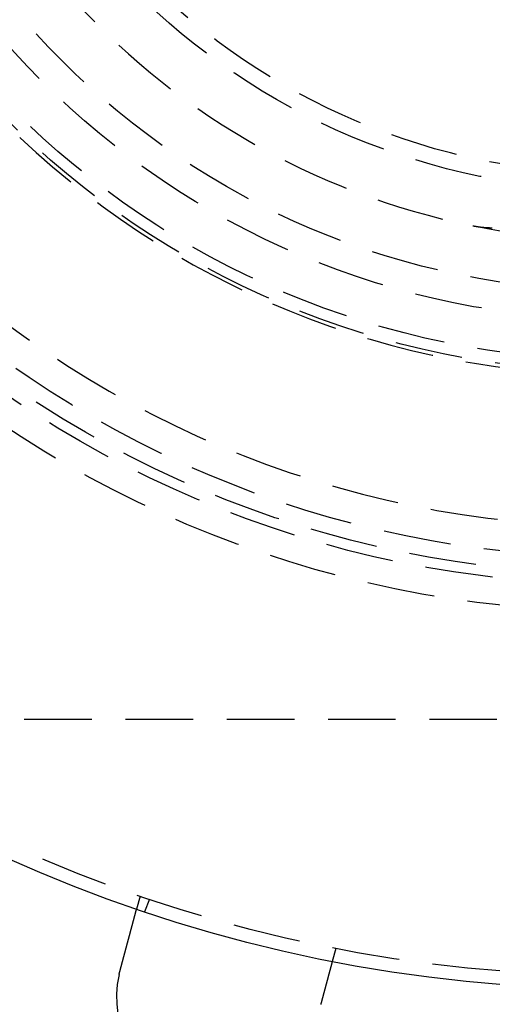
# Model space of a CAD drawing. Extents: x -150 to 288, y -150 to 465.
# Drawn here: x -44 to -9, y -111 to -38 of the extents above; entities that cross this region are included whole.
import ezdxf

# ---------------------------------------------------------------- set-up
doc = ezdxf.new("R2010")
doc.units = 0
doc.header["$LTSCALE"] = 20
doc.linetypes.add('VERDECKT', pattern=[0.375, 0.25, -0.125])
doc.layers.get('0').update_dxf_attribs({"linetype": 'CONTINUOUS'})

# ---------------------------------------------------------------- blocks, each defined once
blk = doc.blocks.new('A$C233A00D6')
at = {"color": 1, "linetype": 'VERDECKT'}
for p, q in [((-81.46494, -90), (106.16497, -90)), ((-35.38886, -103.09524), (-35.64829, -104.06344)), ((-34.68454, -103.33433), (-35.06812, -104.26038)), ((-20.89997, -106.97753), (-21.1594, -107.94573))]:
    blk.add_line(p, q, dxfattribs=at)
at = {"color": 1}
blk.add_polyline3d([(-10.7475, -53.4298, 0), (-10.7401, -53.4313, 0), (-10.7326, -53.4328, 0), (-10.7252, -53.4342, 0), (-10.7177, -53.4357, 0), (-10.7102, -53.4372, 0), (-10.7028, -53.4386, 0), (-10.6953, -53.4401, 0), (-10.6878, -53.4415, 0), (-10.6804, -53.443, 0), (-10.6729, -53.4444, 0), (-10.6654, -53.4458, 0), (-10.658, -53.4472, 0), (-10.6505, -53.4486, 0), (-10.643, -53.45, 0), (-10.6355, -53.4514, 0), (-10.628, -53.4528, 0), (-10.6206, -53.4542, 0), (-10.6131, -53.4555, 0), (-10.6056, -53.4569, 0), (-10.5981, -53.4582, 0), (-10.5906, -53.4596, 0), (-10.5831, -53.4609, 0), (-10.5757, -53.4623, 0), (-10.5682, -53.4636, 0), (-10.5607, -53.4649, 0), (-10.5532, -53.4662, 0), (-10.5457, -53.4675, 0), (-10.5382, -53.4688, 0), (-10.5307, -53.4701, 0), (-10.5232, -53.4713, 0), (-10.5157, -53.4726, 0), (-10.5082, -53.4739, 0), (-10.5007, -53.4751, 0), (-10.4932, -53.4764, 0), (-10.4857, -53.4776, 0), (-10.4782, -53.4788, 0), (-10.4707, -53.48, 0), (-10.4632, -53.4813, 0), (-10.4556, -53.4825, 0), (-10.4481, -53.4837, 0), (-10.4406, -53.4849, 0), (-10.4331, -53.486, 0), (-10.4256, -53.4872, 0), (-10.4181, -53.4884, 0), (-10.4106, -53.4895, 0), (-10.403, -53.4907, 0), (-10.3955, -53.4918, 0), (-10.388, -53.493, 0), (-10.3805, -53.4941, 0), (-10.373, -53.4952, 0), (-10.3654, -53.4963, 0), (-10.3579, -53.4974, 0), (-10.3504, -53.4985, 0), (-10.3428, -53.4996, 0), (-10.3353, -53.5007, 0), (-10.3278, -53.5018, 0), (-10.3203, -53.5028, 0), (-10.3127, -53.5039, 0), (-10.3052, -53.505, 0), (-10.2977, -53.506, 0), (-10.2901, -53.507, 0), (-10.2826, -53.5081, 0), (-10.2751, -53.5091, 0), (-10.2675, -53.5101, 0), (-10.26, -53.5111, 0), (-10.2524, -53.5121, 0), (-10.2449, -53.5131, 0), (-10.2374, -53.5141, 0), (-10.2298, -53.515, 0), (-10.2223, -53.516, 0), (-10.2147, -53.517, 0), (-10.2072, -53.5179, 0), (-10.1996, -53.5189, 0), (-10.1921, -53.5198, 0), (-10.1845, -53.5207, 0), (-10.177, -53.5216, 0), (-10.1694, -53.5226, 0), (-10.1619, -53.5235, 0), (-10.1543, -53.5244, 0), (-10.1468, -53.5252, 0), (-10.1392, -53.5261, 0), (-10.1317, -53.527, 0), (-10.1241, -53.5279, 0), (-10.1166, -53.5287, 0), (-10.109, -53.5296, 0), (-10.1014, -53.5304, 0), (-10.0939, -53.5312, 0), (-10.0863, -53.5321, 0), (-10.0788, -53.5329, 0), (-10.0712, -53.5337, 0), (-10.0636, -53.5345, 0), (-10.0561, -53.5353, 0), (-10.0485, -53.5361, 0), (-10.041, -53.5369, 0), (-10.0334, -53.5376, 0), (-10.0258, -53.5384, 0), (-10.0183, -53.5391, 0), (-10.0107, -53.5399, 0), (-10.0031, -53.5406, 0), (-9.99555, -53.5414, 0), (-9.98798, -53.5421, 0), (-9.9804, -53.5428, 0), (-9.97283, -53.5435, 0), (-9.96526, -53.5442, 0), (-9.95768, -53.5449, 0), (-9.95011, -53.5456, 0), (-9.94253, -53.5463, 0), (-9.93496, -53.5469, 0), (-9.92738, -53.5476, 0), (-9.9198, -53.5483, 0), (-9.91222, -53.5489, 0), (-9.90464, -53.5495, 0), (-9.89706, -53.5502, 0), (-9.88948, -53.5508, 0), (-9.8819, -53.5514, 0), (-9.87432, -53.552, 0), (-9.86673, -53.5526, 0), (-9.85915, -53.5532, 0), (-9.85157, -53.5538, 0), (-9.84398, -53.5544, 0), (-9.83639, -53.5549, 0), (-9.82881, -53.5555, 0), (-9.82122, -53.556, 0), (-9.81363, -53.5566, 0), (-9.80605, -53.5571, 0), (-9.79846, -53.5576, 0), (-9.79087, -53.5582, 0), (-9.78328, -53.5587, 0), (-9.77569, -53.5592, 0), (-9.7681, -53.5597, 0), (-9.76051, -53.5602, 0), (-9.75291, -53.5606, 0), (-9.74532, -53.5611, 0), (-9.73773, -53.5616, 0), (-9.73013, -53.562, 0), (-9.72254, -53.5625, 0), (-9.71495, -53.5629, 0), (-9.70735, -53.5633, 0), (-9.69976, -53.5638, 0), (-9.69216, -53.5642, 0), (-9.68456, -53.5646, 0), (-9.67697, -53.565, 0), (-9.66937, -53.5654, 0), (-9.66177, -53.5658, 0), (-9.65418, -53.5661, 0), (-9.64658, -53.5665, 0), (-9.63898, -53.5669, 0), (-9.63138, -53.5672, 0), (-9.62378, -53.5676, 0), (-9.61618, -53.5679, 0), (-9.60858, -53.5682, 0), (-9.60098, -53.5685, 0), (-9.59338, -53.5689, 0), (-9.58578, -53.5692, 0), (-9.57818, -53.5695, 0), (-9.57058, -53.5697, 0), (-9.56298, -53.57, 0), (-9.55538, -53.5703, 0), (-9.54778, -53.5706, 0), (-9.54017, -53.5708, 0), (-9.53257, -53.5711, 0), (-9.52497, -53.5713, 0), (-9.51737, -53.5715, 0), (-9.50976, -53.5718, 0), (-9.50216, -53.572, 0), (-9.49456, -53.5722, 0), (-9.48696, -53.5724, 0), (-9.47935, -53.5726, 0), (-9.47175, -53.5727, 0), (-9.46415, -53.5729, 0), (-9.45654, -53.5731, 0), (-9.44894, -53.5732, 0), (-9.44133, -53.5734, 0), (-9.43373, -53.5735, 0), (-9.42613, -53.5737, 0), (-9.41852, -53.5738, 0), (-9.41092, -53.5739, 0), (-9.40332, -53.574, 0), (-9.39571, -53.5741, 0), (-9.38811, -53.5742, 0), (-9.3805, -53.5743, 0), (-9.3729, -53.5744, 0), (-9.3653, -53.5745, 0), (-9.35769, -53.5745, 0), (-9.35009, -53.5746, 0), (-9.34248, -53.5746, 0), (-9.33488, -53.5746, 0), (-9.32728, -53.5747, 0), (-9.31967, -53.5747, 0), (-9.31207, -53.5747, 0), (-9.30447, -53.5747, 0)], dxfattribs=at)
at = {"color": 3}
for points in [[(-36.8792, -108.657, 0), (-36.8759, -108.645, 0), (-36.8725, -108.632, 0), (-36.8691, -108.62, 0), (-36.8658, -108.607, 0), (-36.8624, -108.594, 0), (-36.859, -108.582, 0), (-36.8556, -108.569, 0), (-36.8522, -108.557, 0), (-36.8488, -108.544, 0), (-36.8454, -108.531, 0), (-36.842, -108.518, 0), (-36.8386, -108.506, 0), (-36.8352, -108.493, 0), (-36.8318, -108.48, 0), (-36.8283, -108.467, 0), (-36.8249, -108.455, 0), (-36.8215, -108.442, 0), (-36.8181, -108.429, 0), (-36.8146, -108.416, 0), (-36.8112, -108.403, 0), (-36.8078, -108.391, 0), (-36.8043, -108.378, 0), (-36.8009, -108.365, 0), (-36.7974, -108.352, 0), (-36.794, -108.339, 0), (-36.7905, -108.326, 0), (-36.7871, -108.313, 0), (-36.7836, -108.301, 0), (-36.7802, -108.288, 0), (-36.7767, -108.275, 0), (-36.7733, -108.262, 0), (-36.7698, -108.249, 0), (-36.7663, -108.236, 0), (-36.7629, -108.223, 0), (-36.7594, -108.21, 0), (-36.756, -108.197, 0), (-36.7525, -108.184, 0), (-36.749, -108.171, 0), (-36.7456, -108.159, 0), (-36.7421, -108.146, 0), (-36.7386, -108.133, 0), (-36.7352, -108.12, 0), (-36.7317, -108.107, 0), (-36.7283, -108.094, 0), (-36.7248, -108.081, 0), (-36.7213, -108.068, 0), (-36.7179, -108.055, 0), (-36.7144, -108.042, 0), (-36.711, -108.029, 0), (-36.7075, -108.016, 0), (-36.704, -108.004, 0), (-36.7006, -107.991, 0), (-36.6971, -107.978, 0), (-36.6937, -107.965, 0), (-36.6902, -107.952, 0), (-36.6868, -107.939, 0), (-36.6833, -107.926, 0), (-36.6799, -107.913, 0), (-36.6765, -107.901, 0), (-36.673, -107.888, 0), (-36.6696, -107.875, 0), (-36.6662, -107.862, 0), (-36.6627, -107.849, 0), (-36.6593, -107.837, 0), (-36.6559, -107.824, 0), (-36.6525, -107.811, 0), (-36.649, -107.798, 0), (-36.6456, -107.786, 0), (-36.6422, -107.773, 0), (-36.6388, -107.76, 0), (-36.6354, -107.747, 0), (-36.632, -107.735, 0), (-36.6286, -107.722, 0), (-36.6252, -107.709, 0), (-36.6218, -107.697, 0), (-36.6185, -107.684, 0), (-36.6151, -107.672, 0), (-36.6117, -107.659, 0), (-36.6084, -107.646, 0), (-36.605, -107.634, 0), (-36.6016, -107.621, 0), (-36.5983, -107.609, 0), (-36.5949, -107.596, 0), (-36.5916, -107.584, 0), (-36.5882, -107.571, 0), (-36.5849, -107.559, 0), (-36.5816, -107.547, 0), (-36.5783, -107.534, 0), (-36.575, -107.522, 0), (-36.5716, -107.509, 0), (-36.5683, -107.497, 0), (-36.5651, -107.485, 0), (-36.5618, -107.473, 0), (-36.5585, -107.46, 0), (-36.5552, -107.448, 0), (-36.5519, -107.436, 0), (-36.5487, -107.424, 0), (-36.5454, -107.412, 0), (-36.5422, -107.399, 0), (-36.5389, -107.387, 0), (-36.5357, -107.375, 0), (-36.5325, -107.363, 0), (-36.5292, -107.351, 0), (-36.526, -107.339, 0), (-36.5228, -107.327, 0), (-36.5196, -107.315, 0), (-36.5164, -107.303, 0), (-36.5133, -107.292, 0), (-36.5101, -107.28, 0), (-36.5069, -107.268, 0), (-36.5038, -107.256, 0), (-36.5006, -107.244, 0), (-36.4975, -107.233, 0), (-36.4943, -107.221, 0), (-36.4912, -107.209, 0), (-36.4881, -107.198, 0), (-36.485, -107.186, 0), (-36.4819, -107.175, 0), (-36.4788, -107.163, 0), (-36.4758, -107.152, 0), (-36.4727, -107.14, 0), (-36.4696, -107.129, 0), (-36.4666, -107.117, 0), (-36.4636, -107.106, 0), (-36.4605, -107.095, 0), (-36.4575, -107.084, 0), (-36.4545, -107.072, 0), (-36.4515, -107.061, 0), (-36.4485, -107.05, 0), (-36.4456, -107.039, 0), (-36.4426, -107.028, 0), (-36.4396, -107.017, 0), (-36.4366, -107.005, 0), (-36.4336, -106.994, 0), (-36.4306, -106.983, 0), (-36.4276, -106.972, 0), (-36.4246, -106.961, 0), (-36.4216, -106.949, 0), (-36.4186, -106.938, 0), (-36.4155, -106.927, 0), (-36.4125, -106.916, 0), (-36.4095, -106.904, 0), (-36.4065, -106.893, 0), (-36.4034, -106.882, 0), (-36.4004, -106.87, 0), (-36.3974, -106.859, 0), (-36.3944, -106.848, 0), (-36.3913, -106.836, 0), (-36.3883, -106.825, 0), (-36.3852, -106.814, 0), (-36.3822, -106.802, 0), (-36.3792, -106.791, 0), (-36.3761, -106.78, 0), (-36.3731, -106.768, 0), (-36.37, -106.757, 0), (-36.367, -106.746, 0), (-36.364, -106.734, 0), (-36.3609, -106.723, 0), (-36.3579, -106.712, 0), (-36.3548, -106.7, 0), (-36.3518, -106.689, 0), (-36.3487, -106.678, 0), (-36.3457, -106.666, 0), (-36.3426, -106.655, 0), (-36.3396, -106.643, 0), (-36.3366, -106.632, 0), (-36.3335, -106.621, 0), (-36.3305, -106.609, 0), (-36.3274, -106.598, 0), (-36.3244, -106.587, 0), (-36.3214, -106.575, 0), (-36.3183, -106.564, 0), (-36.3153, -106.553, 0), (-36.3122, -106.541, 0), (-36.3092, -106.53, 0), (-36.3062, -106.519, 0), (-36.3032, -106.507, 0), (-36.3001, -106.496, 0), (-36.2971, -106.485, 0), (-36.2941, -106.474, 0), (-36.2911, -106.462, 0), (-36.2881, -106.451, 0), (-36.285, -106.44, 0), (-36.282, -106.429, 0), (-36.279, -106.417, 0), (-36.276, -106.406, 0), (-36.273, -106.395, 0), (-36.27, -106.384, 0), (-36.267, -106.373, 0), (-36.264, -106.361, 0), (-36.261, -106.35, 0), (-36.2581, -106.339, 0), (-36.2551, -106.328, 0), (-36.2521, -106.317, 0), (-36.2491, -106.306, 0), (-36.2462, -106.295, 0), (-36.2432, -106.284, 0), (-36.2403, -106.273, 0), (-36.2373, -106.262, 0), (-36.2344, -106.251, 0), (-36.2314, -106.24, 0), (-36.2285, -106.229, 0), (-36.2256, -106.218, 0), (-36.2226, -106.207, 0), (-36.2197, -106.196, 0), (-36.2168, -106.185, 0), (-36.2139, -106.174, 0), (-36.211, -106.164, 0), (-36.2081, -106.153, 0), (-36.2052, -106.142, 0), (-36.2023, -106.131, 0), (-36.1995, -106.12, 0), (-36.1966, -106.11, 0), (-36.1937, -106.099, 0), (-36.1909, -106.088, 0), (-36.188, -106.078, 0), (-36.1852, -106.067, 0), (-36.1823, -106.057, 0), (-36.1795, -106.046, 0), (-36.1767, -106.035, 0), (-36.1739, -106.025, 0), (-36.1711, -106.014, 0), (-36.1682, -106.004, 0), (-36.1655, -105.994, 0), (-36.1627, -105.983, 0), (-36.1599, -105.973, 0), (-36.1571, -105.962, 0), (-36.1543, -105.952, 0), (-36.1516, -105.942, 0), (-36.1488, -105.932, 0), (-36.1461, -105.921, 0), (-36.1434, -105.911, 0), (-36.1406, -105.901, 0), (-36.1379, -105.891, 0), (-36.1352, -105.881, 0), (-36.1325, -105.871, 0), (-36.1298, -105.86, 0), (-36.1271, -105.85, 0), (-36.1244, -105.84, 0), (-36.1218, -105.83, 0), (-36.1191, -105.821, 0), (-36.1165, -105.811, 0), (-36.1138, -105.801, 0), (-36.1112, -105.791, 0), (-36.1086, -105.781, 0), (-36.1059, -105.771, 0), (-36.1033, -105.762, 0), (-36.1007, -105.752, 0), (-36.0981, -105.742, 0), (-36.0956, -105.733, 0), (-36.093, -105.723, 0), (-36.0904, -105.714, 0), (-36.0879, -105.704, 0), (-36.0853, -105.695, 0), (-36.0828, -105.685, 0), (-36.0803, -105.676, 0), (-36.0778, -105.666, 0), (-36.0753, -105.657, 0), (-36.0728, -105.648, 0), (-36.0703, -105.638, 0), (-36.0678, -105.629, 0), (-36.0654, -105.62, 0), (-36.0629, -105.611, 0), (-36.0605, -105.602, 0), (-36.058, -105.593, 0), (-36.0556, -105.584, 0), (-36.0532, -105.575, 0), (-36.0508, -105.566, 0), (-36.0484, -105.557, 0), (-36.0461, -105.548, 0), (-36.0437, -105.539, 0), (-36.0413, -105.53, 0), (-36.039, -105.522, 0), (-36.0367, -105.513, 0), (-36.0344, -105.504, 0), (-36.032, -105.496, 0), (-36.0297, -105.487, 0), (-36.0275, -105.479, 0), (-36.0252, -105.47, 0), (-36.0229, -105.462, 0), (-36.0206, -105.453, 0), (-36.0183, -105.444, 0), (-36.0161, -105.436, 0), (-36.0138, -105.427, 0), (-36.0115, -105.419, 0), (-36.0092, -105.41, 0), (-36.0069, -105.402, 0), (-36.0047, -105.394, 0), (-36.0024, -105.385, 0), (-36.0001, -105.377, 0), (-35.9979, -105.368, 0), (-35.9956, -105.36, 0), (-35.9933, -105.351, 0), (-35.9911, -105.343, 0), (-35.9888, -105.334, 0), (-35.9865, -105.326, 0), (-35.9843, -105.317, 0), (-35.982, -105.309, 0), (-35.9798, -105.301, 0), (-35.9775, -105.292, 0), (-35.9753, -105.284, 0), (-35.9731, -105.275, 0), (-35.9708, -105.267, 0), (-35.9686, -105.259, 0), (-35.9663, -105.25, 0), (-35.9641, -105.242, 0), (-35.9619, -105.234, 0), (-35.9597, -105.226, 0), (-35.9574, -105.217, 0), (-35.9552, -105.209, 0), (-35.953, -105.201, 0), (-35.9508, -105.192, 0), (-35.9486, -105.184, 0), (-35.9464, -105.176, 0), (-35.9442, -105.168, 0), (-35.942, -105.16, 0), (-35.9398, -105.151, 0), (-35.9376, -105.143, 0), (-35.9355, -105.135, 0), (-35.9333, -105.127, 0), (-35.9311, -105.119, 0), (-35.929, -105.111, 0), (-35.9268, -105.103, 0), (-35.9247, -105.095, 0), (-35.9225, -105.087, 0), (-35.9204, -105.079, 0), (-35.9182, -105.071, 0), (-35.9161, -105.063, 0), (-35.914, -105.055, 0), (-35.9119, -105.047, 0), (-35.9098, -105.039, 0), (-35.9076, -105.031, 0), (-35.9055, -105.024, 0), (-35.9035, -105.016, 0), (-35.9014, -105.008, 0), (-35.8993, -105, 0), (-35.8972, -104.992, 0), (-35.8951, -104.985, 0), (-35.8931, -104.977, 0), (-35.891, -104.969, 0), (-35.889, -104.962, 0), (-35.8869, -104.954, 0), (-35.8849, -104.947, 0), (-35.8829, -104.939, 0), (-35.8809, -104.931, 0), (-35.8789, -104.924, 0), (-35.8769, -104.917, 0), (-35.8749, -104.909, 0), (-35.8729, -104.902, 0), (-35.8709, -104.894, 0), (-35.8689, -104.887, 0), (-35.867, -104.88, 0), (-35.865, -104.872, 0), (-35.8631, -104.865, 0), (-35.8611, -104.858, 0), (-35.8592, -104.851, 0), (-35.8573, -104.843, 0), (-35.8554, -104.836, 0), (-35.8535, -104.829, 0), (-35.8516, -104.822, 0), (-35.8497, -104.815, 0), (-35.8478, -104.808, 0), (-35.846, -104.801, 0), (-35.8441, -104.794, 0), (-35.8423, -104.787, 0), (-35.8404, -104.78, 0), (-35.8386, -104.774, 0), (-35.8368, -104.767, 0), (-35.835, -104.76, 0), (-35.8331, -104.753, 0), (-35.8314, -104.747, 0), (-35.8296, -104.74, 0), (-35.8278, -104.733, 0), (-35.826, -104.727, 0), (-35.8243, -104.72, 0), (-35.8225, -104.714, 0), (-35.8208, -104.707, 0), (-35.819, -104.701, 0), (-35.8173, -104.694, 0), (-35.8156, -104.688, 0), (-35.8139, -104.682, 0), (-35.8122, -104.675, 0), (-35.8105, -104.669, 0), (-35.8088, -104.663, 0), (-35.8072, -104.656, 0), (-35.8055, -104.65, 0), (-35.8039, -104.644, 0), (-35.8022, -104.638, 0), (-35.8006, -104.632, 0), (-35.799, -104.626, 0), (-35.7974, -104.62, 0), (-35.7958, -104.614, 0), (-35.7942, -104.608, 0), (-35.7926, -104.602, 0), (-35.7911, -104.596, 0), (-35.7895, -104.59, 0), (-35.7879, -104.585, 0), (-35.7864, -104.579, 0), (-35.7849, -104.573, 0), (-35.7834, -104.568, 0), (-35.7818, -104.562, 0), (-35.7803, -104.556, 0), (-35.7789, -104.551, 0), (-35.7774, -104.545, 0), (-35.7759, -104.54, 0), (-35.7745, -104.534, 0), (-35.773, -104.529, 0), (-35.7716, -104.524, 0), (-35.7701, -104.518, 0), (-35.7687, -104.513, 0), (-35.7673, -104.508, 0), (-35.7659, -104.502, 0), (-35.7645, -104.497, 0), (-35.7632, -104.492, 0), (-35.7618, -104.487, 0), (-35.7604, -104.482, 0), (-35.7591, -104.477, 0), (-35.7578, -104.472, 0), (-35.7564, -104.467, 0), (-35.7551, -104.462, 0), (-35.7538, -104.457, 0), (-35.7525, -104.453, 0), (-35.7513, -104.448, 0), (-35.75, -104.443, 0), (-35.7487, -104.438, 0), (-35.7475, -104.434, 0), (-35.7463, -104.429, 0), (-35.745, -104.424, 0), (-35.7438, -104.42, 0), (-35.7426, -104.415, 0), (-35.7414, -104.411, 0), (-35.7402, -104.406, 0), (-35.739, -104.402, 0), (-35.7378, -104.397, 0), (-35.7366, -104.393, 0), (-35.7354, -104.388, 0), (-35.7342, -104.384, 0), (-35.733, -104.38, 0), (-35.7318, -104.375, 0), (-35.7307, -104.371, 0), (-35.7295, -104.367, 0), (-35.7283, -104.362, 0), (-35.7272, -104.358, 0), (-35.7261, -104.354, 0), (-35.7249, -104.349, 0), (-35.7238, -104.345, 0), (-35.7227, -104.341, 0), (-35.7215, -104.337, 0), (-35.7204, -104.333, 0), (-35.7193, -104.329, 0), (-35.7182, -104.324, 0), (-35.7171, -104.32, 0), (-35.716, -104.316, 0), (-35.715, -104.312, 0), (-35.7139, -104.308, 0), (-35.7128, -104.304, 0), (-35.7118, -104.3, 0), (-35.7107, -104.296, 0), (-35.7097, -104.293, 0), (-35.7086, -104.289, 0), (-35.7076, -104.285, 0), (-35.7066, -104.281, 0), (-35.7056, -104.277, 0), (-35.7046, -104.273, 0), (-35.7036, -104.27, 0), (-35.7026, -104.266, 0), (-35.7016, -104.262, 0), (-35.7006, -104.259, 0), (-35.6996, -104.255, 0), (-35.6987, -104.251, 0), (-35.6977, -104.248, 0), (-35.6968, -104.244, 0), (-35.6958, -104.241, 0), (-35.6949, -104.237, 0), (-35.694, -104.234, 0), (-35.693, -104.23, 0), (-35.6921, -104.227, 0), (-35.6912, -104.224, 0), (-35.6903, -104.22, 0), (-35.6895, -104.217, 0), (-35.6886, -104.214, 0), (-35.6877, -104.211, 0), (-35.6869, -104.207, 0), (-35.686, -104.204, 0), (-35.6852, -104.201, 0), (-35.6843, -104.198, 0), (-35.6835, -104.195, 0), (-35.6827, -104.192, 0), (-35.6819, -104.189, 0), (-35.6811, -104.186, 0), (-35.6803, -104.183, 0), (-35.6796, -104.18, 0), (-35.6788, -104.177, 0), (-35.678, -104.174, 0), (-35.6773, -104.172, 0), (-35.6765, -104.169, 0), (-35.6758, -104.166, 0), (-35.6751, -104.164, 0), (-35.6744, -104.161, 0), (-35.6737, -104.158, 0), (-35.673, -104.156, 0), (-35.6723, -104.153, 0), (-35.6717, -104.151, 0), (-35.671, -104.148, 0), (-35.6703, -104.146, 0), (-35.6697, -104.143, 0), (-35.6691, -104.141, 0), (-35.6685, -104.139, 0), (-35.6678, -104.136, 0), (-35.6672, -104.134, 0), (-35.6667, -104.132, 0), (-35.6661, -104.13, 0), (-35.6655, -104.128, 0), (-35.6649, -104.126, 0), (-35.6644, -104.124, 0), (-35.6638, -104.121, 0), (-35.6633, -104.12, 0), (-35.6628, -104.118, 0), (-35.6623, -104.116, 0), (-35.6618, -104.114, 0), (-35.6613, -104.112, 0), (-35.6608, -104.11, 0), (-35.6603, -104.108, 0), (-35.6598, -104.107, 0), (-35.6594, -104.105, 0), (-35.6589, -104.103, 0), (-35.6585, -104.102, 0), (-35.6581, -104.1, 0), (-35.6577, -104.098, 0), (-35.6573, -104.097, 0), (-35.6569, -104.095, 0), (-35.6565, -104.094, 0), (-35.6561, -104.093, 0), (-35.6557, -104.091, 0), (-35.6553, -104.09, 0), (-35.655, -104.088, 0), (-35.6546, -104.087, 0), (-35.6543, -104.086, 0), (-35.654, -104.085, 0), (-35.6537, -104.084, 0), (-35.6534, -104.082, 0), (-35.6531, -104.081, 0), (-35.6528, -104.08, 0), (-35.6525, -104.079, 0), (-35.6522, -104.078, 0), (-35.652, -104.077, 0), (-35.6517, -104.076, 0), (-35.6515, -104.075, 0), (-35.6512, -104.074, 0), (-35.651, -104.074, 0), (-35.6508, -104.073, 0), (-35.6506, -104.072, 0), (-35.6504, -104.071, 0), (-35.6502, -104.071, 0), (-35.65, -104.07, 0), (-35.6499, -104.069, 0), (-35.6497, -104.069, 0), (-35.6495, -104.068, 0), (-35.6494, -104.068, 0), (-35.6493, -104.067, 0), (-35.6491, -104.067, 0), (-35.649, -104.066, 0), (-35.6489, -104.066, 0), (-35.6488, -104.065, 0), (-35.6487, -104.065, 0), (-35.6486, -104.065, 0), (-35.6486, -104.064, 0), (-35.6485, -104.064, 0), (-35.6484, -104.064, 0), (-35.6484, -104.064, 0), (-35.6484, -104.064, 0), (-35.6483, -104.064, 0), (-35.6483, -104.064, 0), (-35.6483, -104.063, 0), (-35.6483, -104.063, 0)], [(-21.1594, -107.946, 0), (-21.1594, -107.946, 0), (-21.1594, -107.946, 0), (-21.1594, -107.946, 0), (-21.1595, -107.946, 0), (-21.1595, -107.946, 0), (-21.1596, -107.946, 0), (-21.1596, -107.947, 0), (-21.1597, -107.947, 0), (-21.1597, -107.947, 0), (-21.1598, -107.947, 0), (-21.1599, -107.948, 0), (-21.16, -107.948, 0), (-21.1601, -107.948, 0), (-21.1602, -107.949, 0), (-21.1604, -107.949, 0), (-21.1605, -107.95, 0), (-21.1607, -107.95, 0), (-21.1608, -107.951, 0), (-21.161, -107.952, 0), (-21.1611, -107.952, 0), (-21.1613, -107.953, 0), (-21.1615, -107.954, 0), (-21.1617, -107.954, 0), (-21.1619, -107.955, 0), (-21.1621, -107.956, 0), (-21.1624, -107.957, 0), (-21.1626, -107.958, 0), (-21.1628, -107.959, 0), (-21.1631, -107.959, 0), (-21.1633, -107.96, 0), (-21.1636, -107.961, 0), (-21.1639, -107.962, 0), (-21.1642, -107.964, 0), (-21.1645, -107.965, 0), (-21.1648, -107.966, 0), (-21.1651, -107.967, 0), (-21.1654, -107.968, 0), (-21.1658, -107.969, 0), (-21.1661, -107.971, 0), (-21.1665, -107.972, 0), (-21.1668, -107.973, 0), (-21.1672, -107.975, 0), (-21.1676, -107.976, 0), (-21.168, -107.978, 0), (-21.1684, -107.979, 0), (-21.1688, -107.981, 0), (-21.1692, -107.982, 0), (-21.1696, -107.984, 0), (-21.1701, -107.986, 0), (-21.1705, -107.987, 0), (-21.171, -107.989, 0), (-21.1714, -107.991, 0), (-21.1719, -107.992, 0), (-21.1724, -107.994, 0), (-21.1729, -107.996, 0), (-21.1734, -107.998, 0), (-21.1739, -108, 0), (-21.1744, -108.002, 0), (-21.175, -108.004, 0), (-21.1755, -108.006, 0), (-21.176, -108.008, 0), (-21.1766, -108.01, 0), (-21.1772, -108.012, 0), (-21.1778, -108.014, 0), (-21.1784, -108.016, 0), (-21.179, -108.019, 0), (-21.1796, -108.021, 0), (-21.1802, -108.023, 0), (-21.1808, -108.026, 0), (-21.1815, -108.028, 0), (-21.1821, -108.03, 0), (-21.1828, -108.033, 0), (-21.1834, -108.035, 0), (-21.1841, -108.038, 0), (-21.1848, -108.041, 0), (-21.1855, -108.043, 0), (-21.1862, -108.046, 0), (-21.1869, -108.048, 0), (-21.1877, -108.051, 0), (-21.1884, -108.054, 0), (-21.1891, -108.057, 0), (-21.1899, -108.06, 0), (-21.1907, -108.062, 0), (-21.1914, -108.065, 0), (-21.1922, -108.068, 0), (-21.193, -108.071, 0), (-21.1938, -108.074, 0), (-21.1946, -108.077, 0), (-21.1955, -108.08, 0), (-21.1963, -108.083, 0), (-21.1971, -108.087, 0), (-21.198, -108.09, 0), (-21.1988, -108.093, 0), (-21.1997, -108.096, 0), (-21.2006, -108.099, 0), (-21.2015, -108.103, 0), (-21.2023, -108.106, 0), (-21.2032, -108.109, 0), (-21.2042, -108.113, 0), (-21.2051, -108.116, 0), (-21.206, -108.12, 0), (-21.2069, -108.123, 0), (-21.2079, -108.127, 0), (-21.2088, -108.13, 0), (-21.2098, -108.134, 0), (-21.2107, -108.137, 0), (-21.2117, -108.141, 0), (-21.2127, -108.145, 0), (-21.2137, -108.148, 0), (-21.2147, -108.152, 0), (-21.2157, -108.156, 0), (-21.2167, -108.159, 0), (-21.2177, -108.163, 0), (-21.2187, -108.167, 0), (-21.2197, -108.171, 0), (-21.2208, -108.175, 0), (-21.2218, -108.179, 0), (-21.2229, -108.183, 0), (-21.2239, -108.187, 0), (-21.225, -108.191, 0), (-21.2261, -108.195, 0), (-21.2272, -108.199, 0), (-21.2282, -108.203, 0), (-21.2293, -108.207, 0), (-21.2304, -108.211, 0), (-21.2315, -108.215, 0), (-21.2327, -108.219, 0), (-21.2338, -108.223, 0), (-21.2349, -108.228, 0), (-21.236, -108.232, 0), (-21.2372, -108.236, 0), (-21.2383, -108.24, 0), (-21.2395, -108.245, 0), (-21.2406, -108.249, 0), (-21.2418, -108.253, 0), (-21.2429, -108.258, 0), (-21.2441, -108.262, 0), (-21.2453, -108.266, 0), (-21.2465, -108.271, 0), (-21.2477, -108.275, 0), (-21.2489, -108.28, 0), (-21.2501, -108.284, 0), (-21.2513, -108.289, 0), (-21.2525, -108.293, 0), (-21.2537, -108.298, 0), (-21.2549, -108.302, 0), (-21.2561, -108.307, 0), (-21.2574, -108.311, 0), (-21.2586, -108.316, 0), (-21.2598, -108.321, 0), (-21.2611, -108.325, 0), (-21.2624, -108.33, 0), (-21.2637, -108.335, 0), (-21.2649, -108.34, 0), (-21.2662, -108.344, 0), (-21.2676, -108.349, 0), (-21.2689, -108.354, 0), (-21.2702, -108.359, 0), (-21.2716, -108.364, 0), (-21.2729, -108.369, 0), (-21.2743, -108.374, 0), (-21.2756, -108.38, 0), (-21.277, -108.385, 0), (-21.2784, -108.39, 0), (-21.2798, -108.395, 0), (-21.2813, -108.4, 0), (-21.2827, -108.406, 0), (-21.2841, -108.411, 0), (-21.2856, -108.417, 0), (-21.287, -108.422, 0), (-21.2885, -108.428, 0), (-21.29, -108.433, 0), (-21.2915, -108.439, 0), (-21.293, -108.444, 0), (-21.2945, -108.45, 0), (-21.296, -108.455, 0), (-21.2975, -108.461, 0), (-21.2991, -108.467, 0), (-21.3006, -108.473, 0), (-21.3022, -108.479, 0), (-21.3037, -108.484, 0), (-21.3053, -108.49, 0), (-21.3069, -108.496, 0), (-21.3085, -108.502, 0), (-21.3101, -108.508, 0), (-21.3117, -108.514, 0), (-21.3134, -108.52, 0), (-21.315, -108.526, 0), (-21.3166, -108.533, 0), (-21.3183, -108.539, 0), (-21.32, -108.545, 0), (-21.3216, -108.551, 0), (-21.3233, -108.558, 0), (-21.325, -108.564, 0), (-21.3267, -108.57, 0), (-21.3284, -108.577, 0), (-21.3302, -108.583, 0), (-21.3319, -108.589, 0), (-21.3336, -108.596, 0), (-21.3354, -108.602, 0), (-21.3371, -108.609, 0), (-21.3389, -108.616, 0), (-21.3407, -108.622, 0), (-21.3425, -108.629, 0), (-21.3443, -108.636, 0), (-21.3461, -108.642, 0), (-21.3479, -108.649, 0), (-21.3497, -108.656, 0), (-21.3515, -108.663, 0), (-21.3534, -108.67, 0), (-21.3552, -108.677, 0), (-21.3571, -108.684, 0), (-21.359, -108.69, 0), (-21.3608, -108.697, 0), (-21.3627, -108.705, 0), (-21.3646, -108.712, 0), (-21.3665, -108.719, 0), (-21.3684, -108.726, 0), (-21.3703, -108.733, 0), (-21.3723, -108.74, 0), (-21.3742, -108.747, 0), (-21.3761, -108.755, 0), (-21.3781, -108.762, 0), (-21.3801, -108.769, 0), (-21.382, -108.777, 0), (-21.384, -108.784, 0), (-21.386, -108.791, 0), (-21.388, -108.799, 0), (-21.39, -108.806, 0), (-21.392, -108.814, 0), (-21.394, -108.821, 0), (-21.396, -108.829, 0), (-21.3981, -108.836, 0), (-21.4001, -108.844, 0), (-21.4022, -108.852, 0), (-21.4042, -108.859, 0), (-21.4063, -108.867, 0), (-21.4083, -108.875, 0), (-21.4104, -108.883, 0), (-21.4125, -108.89, 0), (-21.4146, -108.898, 0), (-21.4167, -108.906, 0), (-21.4188, -108.914, 0), (-21.4209, -108.922, 0), (-21.423, -108.929, 0), (-21.4251, -108.937, 0), (-21.4272, -108.945, 0), (-21.4294, -108.953, 0), (-21.4315, -108.961, 0), (-21.4336, -108.969, 0), (-21.4358, -108.977, 0), (-21.4379, -108.985, 0), (-21.4401, -108.993, 0), (-21.4422, -109.001, 0), (-21.4444, -109.009, 0), (-21.4466, -109.018, 0), (-21.4488, -109.026, 0), (-21.4509, -109.034, 0), (-21.4531, -109.042, 0), (-21.4553, -109.05, 0), (-21.4575, -109.058, 0), (-21.4597, -109.067, 0), (-21.4619, -109.075, 0), (-21.4641, -109.083, 0), (-21.4663, -109.091, 0), (-21.4686, -109.1, 0), (-21.4708, -109.108, 0), (-21.473, -109.116, 0), (-21.4752, -109.124, 0), (-21.4775, -109.133, 0), (-21.4797, -109.141, 0), (-21.4819, -109.149, 0), (-21.4842, -109.158, 0), (-21.4864, -109.166, 0), (-21.4887, -109.175, 0), (-21.4909, -109.183, 0), (-21.4931, -109.191, 0), (-21.4954, -109.2, 0), (-21.4977, -109.208, 0), (-21.4999, -109.217, 0), (-21.5022, -109.225, 0), (-21.5044, -109.233, 0), (-21.5067, -109.242, 0), (-21.509, -109.25, 0), (-21.5112, -109.259, 0), (-21.5135, -109.267, 0), (-21.5158, -109.276, 0), (-21.5181, -109.284, 0), (-21.5203, -109.293, 0), (-21.5226, -109.301, 0), (-21.5249, -109.31, 0), (-21.5272, -109.318, 0), (-21.5294, -109.327, 0), (-21.5317, -109.335, 0), (-21.534, -109.344, 0), (-21.5363, -109.352, 0), (-21.5386, -109.361, 0), (-21.5408, -109.369, 0), (-21.5431, -109.378, 0), (-21.5454, -109.386, 0), (-21.5478, -109.395, 0), (-21.5501, -109.404, 0), (-21.5524, -109.413, 0), (-21.5548, -109.421, 0), (-21.5572, -109.43, 0), (-21.5595, -109.439, 0), (-21.5619, -109.448, 0), (-21.5643, -109.457, 0), (-21.5667, -109.466, 0), (-21.5692, -109.475, 0), (-21.5716, -109.484, 0), (-21.574, -109.493, 0), (-21.5765, -109.502, 0), (-21.5789, -109.511, 0), (-21.5814, -109.521, 0), (-21.5839, -109.53, 0), (-21.5864, -109.539, 0), (-21.5889, -109.549, 0), (-21.5914, -109.558, 0), (-21.5939, -109.567, 0), (-21.5965, -109.577, 0), (-21.599, -109.586, 0), (-21.6015, -109.596, 0), (-21.6041, -109.605, 0), (-21.6067, -109.615, 0), (-21.6093, -109.625, 0), (-21.6118, -109.634, 0), (-21.6144, -109.644, 0), (-21.6171, -109.654, 0), (-21.6197, -109.663, 0), (-21.6223, -109.673, 0), (-21.6249, -109.683, 0), (-21.6276, -109.693, 0), (-21.6302, -109.703, 0), (-21.6329, -109.713, 0), (-21.6356, -109.723, 0), (-21.6382, -109.733, 0), (-21.6409, -109.743, 0), (-21.6436, -109.753, 0), (-21.6463, -109.763, 0), (-21.649, -109.773, 0), (-21.6517, -109.783, 0), (-21.6545, -109.793, 0), (-21.6572, -109.804, 0), (-21.66, -109.814, 0), (-21.6627, -109.824, 0), (-21.6655, -109.834, 0), (-21.6682, -109.845, 0), (-21.671, -109.855, 0), (-21.6738, -109.865, 0), (-21.6766, -109.876, 0), (-21.6794, -109.886, 0), (-21.6822, -109.897, 0), (-21.685, -109.907, 0), (-21.6878, -109.918, 0), (-21.6906, -109.928, 0), (-21.6935, -109.939, 0), (-21.6963, -109.949, 0), (-21.6991, -109.96, 0), (-21.702, -109.971, 0), (-21.7048, -109.981, 0), (-21.7077, -109.992, 0), (-21.7106, -110.003, 0), (-21.7135, -110.014, 0), (-21.7163, -110.024, 0), (-21.7192, -110.035, 0), (-21.7221, -110.046, 0), (-21.725, -110.057, 0), (-21.7279, -110.068, 0), (-21.7308, -110.078, 0), (-21.7338, -110.089, 0), (-21.7367, -110.1, 0), (-21.7396, -110.111, 0), (-21.7426, -110.122, 0), (-21.7455, -110.133, 0), (-21.7484, -110.144, 0), (-21.7514, -110.155, 0), (-21.7543, -110.166, 0), (-21.7573, -110.177, 0), (-21.7603, -110.188, 0), (-21.7632, -110.199, 0), (-21.7662, -110.21, 0), (-21.7692, -110.222, 0), (-21.7722, -110.233, 0), (-21.7752, -110.244, 0), (-21.7782, -110.255, 0), (-21.7811, -110.266, 0), (-21.7841, -110.277, 0), (-21.7871, -110.288, 0), (-21.7901, -110.3, 0), (-21.7932, -110.311, 0), (-21.7962, -110.322, 0), (-21.7992, -110.333, 0), (-21.8022, -110.345, 0), (-21.8052, -110.356, 0), (-21.8082, -110.367, 0), (-21.8113, -110.378, 0), (-21.8143, -110.39, 0), (-21.8173, -110.401, 0), (-21.8203, -110.412, 0), (-21.8234, -110.424, 0), (-21.8264, -110.435, 0), (-21.8294, -110.446, 0), (-21.8325, -110.458, 0), (-21.8355, -110.469, 0), (-21.8386, -110.48, 0), (-21.8416, -110.492, 0), (-21.8446, -110.503, 0), (-21.8477, -110.514, 0), (-21.8507, -110.526, 0), (-21.8538, -110.537, 0), (-21.8568, -110.548, 0), (-21.8599, -110.56, 0), (-21.8629, -110.571, 0), (-21.8659, -110.583, 0), (-21.869, -110.594, 0), (-21.872, -110.605, 0), (-21.8751, -110.617, 0), (-21.8781, -110.628, 0), (-21.8812, -110.639, 0), (-21.8842, -110.651, 0), (-21.8872, -110.662, 0), (-21.8903, -110.673, 0), (-21.8933, -110.685, 0), (-21.8964, -110.696, 0), (-21.8994, -110.707, 0), (-21.9024, -110.719, 0), (-21.9055, -110.73, 0), (-21.9085, -110.741, 0), (-21.9115, -110.753, 0), (-21.9146, -110.764, 0), (-21.9176, -110.775, 0), (-21.9206, -110.787, 0), (-21.9236, -110.798, 0), (-21.9266, -110.809, 0), (-21.9297, -110.82, 0), (-21.9327, -110.832, 0), (-21.9357, -110.843, 0), (-21.9387, -110.854, 0), (-21.9417, -110.865, 0), (-21.9447, -110.876, 0), (-21.9477, -110.888, 0), (-21.9507, -110.899, 0), (-21.9537, -110.91, 0), (-21.9567, -110.921, 0), (-21.9596, -110.932, 0), (-21.9626, -110.943, 0), (-21.9656, -110.955, 0), (-21.9686, -110.966, 0), (-21.9716, -110.977, 0), (-21.9747, -110.988, 0), (-21.9777, -111, 0), (-21.9807, -111.011, 0), (-21.9838, -111.022, 0), (-21.9869, -111.034, 0), (-21.9899, -111.045, 0), (-21.993, -111.057, 0), (-21.9961, -111.068, 0), (-21.9992, -111.08, 0), (-22.0023, -111.092, 0), (-22.0055, -111.103, 0), (-22.0086, -111.115, 0), (-22.0117, -111.127, 0)], [(-36.9411, -108.905, 0), (-36.9407, -108.903, 0), (-36.9402, -108.901, 0), (-36.9398, -108.899, 0), (-36.9393, -108.897, 0), (-36.9389, -108.895, 0), (-36.9384, -108.893, 0), (-36.9379, -108.892, 0), (-36.9375, -108.89, 0), (-36.937, -108.888, 0), (-36.9366, -108.886, 0), (-36.9361, -108.884, 0), (-36.9356, -108.882, 0), (-36.9352, -108.88, 0), (-36.9347, -108.878, 0), (-36.9343, -108.876, 0), (-36.9338, -108.874, 0), (-36.9333, -108.872, 0), (-36.9329, -108.87, 0), (-36.9324, -108.868, 0), (-36.9319, -108.866, 0), (-36.9315, -108.864, 0), (-36.931, -108.862, 0), (-36.9306, -108.86, 0), (-36.9301, -108.858, 0), (-36.9296, -108.856, 0), (-36.9292, -108.854, 0), (-36.9287, -108.852, 0), (-36.9282, -108.85, 0), (-36.9277, -108.848, 0), (-36.9273, -108.847, 0), (-36.9268, -108.845, 0), (-36.9263, -108.843, 0), (-36.9259, -108.841, 0), (-36.9254, -108.839, 0), (-36.9249, -108.837, 0), (-36.9244, -108.835, 0), (-36.924, -108.833, 0), (-36.9235, -108.831, 0), (-36.923, -108.829, 0), (-36.9225, -108.827, 0), (-36.9221, -108.825, 0), (-36.9216, -108.823, 0), (-36.9211, -108.821, 0), (-36.9206, -108.819, 0), (-36.9202, -108.817, 0), (-36.9197, -108.815, 0), (-36.9192, -108.813, 0), (-36.9187, -108.811, 0), (-36.9183, -108.809, 0), (-36.9178, -108.807, 0), (-36.9173, -108.805, 0), (-36.9168, -108.803, 0), (-36.9163, -108.802, 0), (-36.9158, -108.8, 0), (-36.9154, -108.798, 0), (-36.9149, -108.796, 0), (-36.9144, -108.794, 0), (-36.9139, -108.792, 0), (-36.9134, -108.79, 0), (-36.9129, -108.788, 0), (-36.9125, -108.786, 0), (-36.912, -108.784, 0), (-36.9115, -108.782, 0), (-36.911, -108.78, 0), (-36.9105, -108.778, 0), (-36.91, -108.776, 0), (-36.9095, -108.774, 0), (-36.909, -108.772, 0), (-36.9085, -108.77, 0), (-36.9081, -108.768, 0), (-36.9076, -108.766, 0), (-36.9071, -108.764, 0), (-36.9066, -108.763, 0), (-36.9061, -108.761, 0), (-36.9056, -108.759, 0), (-36.9051, -108.757, 0), (-36.9046, -108.755, 0), (-36.9041, -108.753, 0), (-36.9036, -108.751, 0), (-36.9031, -108.749, 0), (-36.9026, -108.747, 0), (-36.9021, -108.745, 0), (-36.9016, -108.743, 0), (-36.9011, -108.741, 0), (-36.9006, -108.739, 0), (-36.9001, -108.737, 0), (-36.8996, -108.735, 0), (-36.8991, -108.733, 0), (-36.8986, -108.731, 0), (-36.8981, -108.729, 0), (-36.8976, -108.727, 0), (-36.8971, -108.725, 0), (-36.8966, -108.724, 0), (-36.8961, -108.722, 0), (-36.8956, -108.72, 0), (-36.8951, -108.718, 0), (-36.8946, -108.716, 0), (-36.8941, -108.714, 0), (-36.8936, -108.712, 0), (-36.8931, -108.71, 0), (-36.8926, -108.708, 0), (-36.8921, -108.706, 0), (-36.8916, -108.704, 0), (-36.8911, -108.702, 0), (-36.8906, -108.7, 0), (-36.89, -108.698, 0), (-36.8895, -108.696, 0), (-36.889, -108.694, 0), (-36.8885, -108.692, 0), (-36.888, -108.69, 0), (-36.8875, -108.688, 0), (-36.887, -108.687, 0), (-36.8865, -108.685, 0), (-36.8859, -108.683, 0), (-36.8854, -108.681, 0), (-36.8849, -108.679, 0), (-36.8844, -108.677, 0), (-36.8839, -108.675, 0), (-36.8834, -108.673, 0), (-36.8829, -108.671, 0), (-36.8823, -108.669, 0), (-36.8818, -108.667, 0), (-36.8813, -108.665, 0), (-36.8808, -108.663, 0), (-36.8803, -108.661, 0), (-36.8797, -108.659, 0), (-36.8792, -108.657, 0)]]:
    blk.add_polyline3d(points, dxfattribs=at)
at = {"color": 3, "linetype": 'CONTINUOUS'}
for radius in [150, 145, 130, 110]:
    blk.add_circle((0, 0), radius, dxfattribs=at)
at = {"color": 1, "linetype": 'VERDECKT'}
for radius in [147.87868, 109, 82, 80, 79.22223, 78, 64.21985, 63.37132, 60.37132, 58.25, 50.8, 49.6]:
    blk.add_circle((0, 0), radius, dxfattribs=at)
for radius, end in [(64.5, 270.4649089), (54.5, 327.7133671), (75.70711, 0)]:
    blk.add_arc((0, 0), radius, 180, end, dxfattribs=at)
at = {"color": 3, "linetype": 'CONTINUOUS'}
blk.add_arc((-29.63478, -110.59851), 7.5, 166.9519369, 343.0480631, dxfattribs=at)

msp = doc.modelspace()

# ---------------------------------------------------------------- block references
msp.add_blockref('A$C233A00D6', (0, 0, 85.121))

doc.saveas('drawing.dxf')
